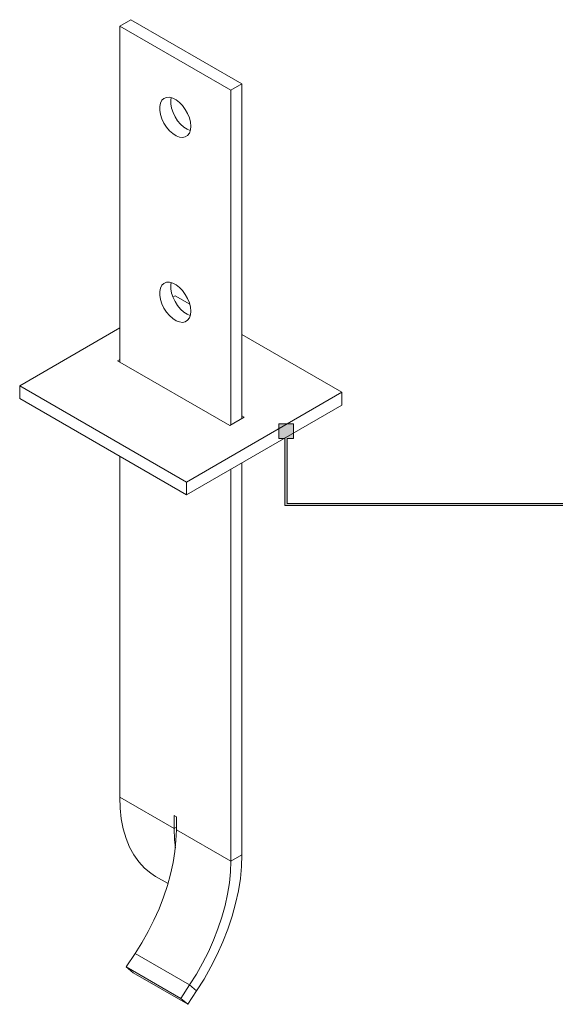
# Model space of a CAD drawing. Units: millimetres. Extents: x 21 to 701, y 65 to 822.
# Drawn here: x 360 to 531, y 83 to 396 of the extents above; entities that cross this region are included whole.
import ezdxf

# ---------------------------------------------------------------- set-up
doc = ezdxf.new("R2010")
doc.units = ezdxf.units.MM
doc.header["$MEASUREMENT"] = 0
doc.layers.add('Layer 1', color=7, linetype='Continuous')

# ---------------------------------------------------------------- blocks, each defined once
blk = doc.blocks.new('block 8')
at = {"layer": 'Layer 1', "color": 40, "lineweight": 13}
for points in [[(395.66, 396.27), (392.13, 394.23)], [(431.02, 375.86), (395.66, 396.27)], [(427.48, 373.82), (392.13, 394.23)], [(392.13, 394.23), (392.13, 287.47)], [(431.02, 375.86), (427.48, 373.82)], [(431.02, 269.5), (431.02, 375.86)], [(427.48, 267.46), (427.48, 373.82)], [(414.75, 362.38), (414.64, 363.68), (414.3, 365.05), (413.74, 366.43), (413.01, 367.75), (412.12, 368.95), (411.13, 369.99), (410.07, 370.8), (409, 371.35), (407.97, 371.61), (407.03, 371.58), (406.21, 371.25), (405.56, 370.64), (405.11, 369.78), (404.88, 368.7), (404.88, 367.47), (405.11, 366.13), (405.56, 364.74), (406.21, 363.39), (407.03, 362.11), (407.97, 360.99), (409, 360.06), (410.07, 359.38), (411.13, 358.97), (412.12, 358.85), (413.01, 359.04), (413.74, 359.51), (414.3, 360.25), (414.64, 361.22), (414.75, 362.38)], [(408.55, 371.5), (408.42, 370.74), (408.42, 369.51), (408.65, 368.17), (409.1, 366.79), (409.75, 365.43), (410.56, 364.16), (411.51, 363.03), (412.54, 362.11), (413.61, 361.42), (414.59, 361.03)], [(414.75, 303.59), (414.64, 304.89), (414.3, 306.26), (413.74, 307.64), (413.01, 308.96), (412.12, 310.16), (411.13, 311.19), (410.07, 312), (409, 312.55), (407.97, 312.82), (407.03, 312.79), (406.21, 312.46), (405.56, 311.85), (405.11, 310.98), (404.88, 309.91), (404.88, 308.67), (405.11, 307.33), (405.56, 305.95), (406.21, 304.6), (407.03, 303.32), (407.97, 302.2), (409, 301.27), (410.07, 300.59), (411.13, 300.18), (412.12, 300.06), (413.01, 300.25), (413.74, 300.72), (414.3, 301.46), (414.64, 302.43), (414.75, 303.59)], [(408.55, 312.7), (408.42, 311.95), (408.42, 310.72), (408.65, 309.38), (409.1, 307.99), (409.75, 306.64), (410.56, 305.37), (411.51, 304.24), (412.54, 303.31), (413.61, 302.63), (414.59, 302.24)], [(409.8, 308.49), (409.07, 308.06)], [(414.43, 305.82), (409.8, 308.49)], [(392.13, 298.28), (360.31, 279.91)], [(462.84, 277.87), (431.02, 296.24)], [(392.13, 288.28), (391.42, 287.87)], [(391.42, 287.87), (427.13, 267.26)], [(360.31, 279.91), (413.34, 249.3)], [(360.31, 275.83), (360.31, 279.91)], [(360.31, 275.83), (413.34, 245.22)], [(413.34, 249.3), (462.84, 277.87)], [(462.84, 273.79), (462.84, 277.87)], [(413.34, 245.22), (462.84, 273.79)], [(427.13, 267.26), (431.72, 269.91)], [(431.72, 269.91), (431.02, 270.32)], [(392.13, 257.46), (392.13, 149.16)], [(431.02, 130.79), (431.02, 255.42)], [(427.48, 128.75), (427.48, 253.38)], [(413.34, 245.22), (413.34, 249.3)], [(403.52, 123.97), (401.99, 124.96), (400, 126.61), (398.2, 128.56), (396.62, 130.79), (395.27, 133.29), (394.15, 136.04), (393.27, 139.02), (392.63, 142.21), (392.25, 145.6), (392.13, 149.16)], [(409.45, 139.15), (392.13, 149.16)], [(409.45, 143.35), (409.45, 139.15)], [(410.16, 142.94), (409.45, 143.35)], [(410.16, 138.75), (410.16, 142.94)], [(397.05, 99.45), (399.2, 102.87), (401.19, 106.4), (403, 110), (404.64, 113.65), (406.07, 117.34), (407.3, 121.03), (408.32, 124.7), (409.12, 128.33), (409.7, 131.9), (410.04, 135.38), (410.16, 138.75)], [(409.45, 139.15), (410.16, 139.56)], [(409.45, 139.15), (409.58, 135.6), (409.84, 133.07)], [(427.48, 128.75), (410.16, 138.75)], [(427.48, 128.75), (427.37, 125.38), (427.02, 121.9), (426.45, 118.33), (425.65, 114.7), (424.63, 111.03), (423.4, 107.33), (421.96, 103.65), (420.33, 99.99), (418.51, 96.39), (416.52, 92.87), (414.38, 89.45)], [(431.02, 130.79), (430.89, 127.08), (430.51, 123.26), (429.88, 119.33), (429, 115.34), (427.88, 111.3), (426.52, 107.23), (424.94, 103.18), (423.15, 99.16), (421.15, 95.2), (418.96, 91.33), (416.6, 87.56)], [(431.02, 130.79), (427.48, 128.75)], [(403.52, 123.97), (407.5, 121.68)], [(394.23, 95.19), (397.05, 99.45)], [(414.38, 89.45), (397.05, 99.45)], [(396.46, 93.3), (394.23, 95.19)], [(394.23, 95.19), (411.56, 85.18)], [(396.46, 93.3), (413.78, 83.3)], [(411.56, 85.18), (414.38, 89.45)], [(416.6, 87.56), (414.38, 89.45)], [(413.78, 83.3), (411.56, 85.18)], [(413.78, 83.3), (416.6, 87.56)]]:
    blk.add_lwpolyline(points, dxfattribs=at)
blk = doc.blocks.new('block 9')
at = {"layer": 'Layer 1'}
h = blk.add_hatch(color=7, dxfattribs=at)
h.dxf.hatch_style = 2
h.paths.add_polyline_path([(445.42, 242.5), (445.42, 263.14), (447.39, 263.14), (447.39, 267.8), (442.74, 267.8), (442.74, 263.14), (444.71, 263.14), (444.71, 241.8), (543.77, 241.8), (543.77, 242.5)])
at = {"layer": 'Layer 1', "lineweight": 0}
blk.add_lwpolyline([(445.42, 242.5), (445.42, 263.14), (447.39, 263.14), (447.39, 267.8), (442.74, 267.8), (442.74, 263.14), (444.71, 263.14), (444.71, 241.8), (543.77, 241.8), (543.77, 242.5), (445.42, 242.5)], dxfattribs=at)

msp = doc.modelspace()

# ---------------------------------------------------------------- block references
at = {"layer": 'Layer 1'}
for name in ['block 8', 'block 9']:
    msp.add_blockref(name, (0, 0), dxfattribs=at)

doc.saveas('drawing.dxf')
